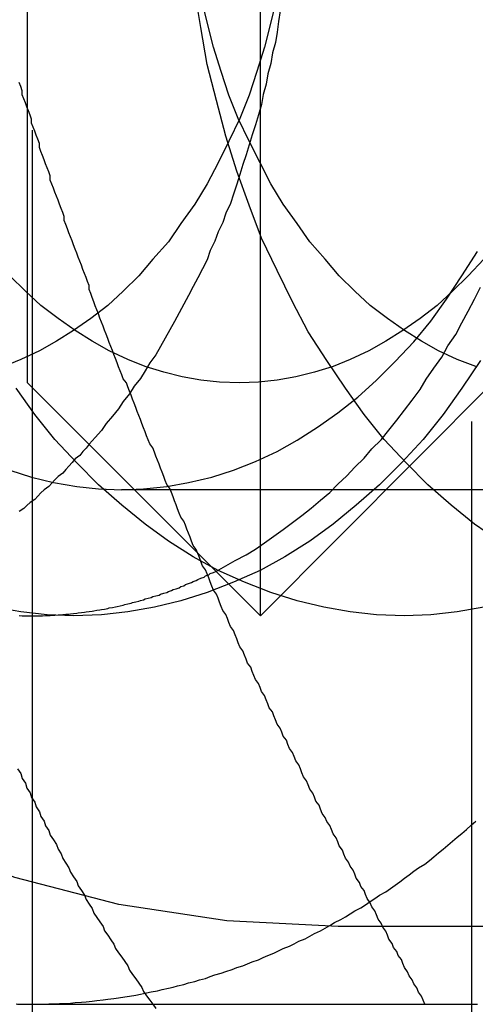
# Model space of a CAD drawing. Extents: x 2667 to 3571, y 55 to 704.
# Drawn here: x 3142 to 3145, y 111 to 117 of the extents above; entities that cross this region are included whole.
import ezdxf

# ---------------------------------------------------------------- set-up
doc = ezdxf.new("R2010")
doc.units = 0
doc.header["$LTSCALE"] = 25
doc.linetypes.add('VERDECKT', pattern=[0.375, 0.25, -0.125])
doc.layers.get('0').update_dxf_attribs({"linetype": 'CONTINUOUS'})
doc.layers.add('RAHMEN', color=254, linetype='CONTINUOUS')

# ---------------------------------------------------------------- blocks, each defined once
blk = doc.blocks.new('A$C3F3D519B')
at = {"color": 1, "linetype": 'VERDECKT'}
for p, q in [((1913.2319, 458.3005), (1913.2319, 428.3005)), ((1910.4035, 450.8005), (1910.4035, 435.8005)), ((1910.9776, 439.1125), (1915.1848, 439.1125)), ((1918.374, 436.3005), (1912.3728, 436.3005))]:
    blk.add_line(p, q, dxfattribs=at)
at = {"color": 3, "linetype": 'CONTINUOUS'}
for p, q in [((1911.8728, 438.3005), (1911.8728, 448.3004)), ((1910.3728, 439.8005), (1910.3728, 446.8004)), ((1910.3728, 439.8005), (1911.8728, 438.3005)), ((1913.3728, 439.8055), (1911.8728, 438.3005)), ((1910.4035, 435.8005), (1910.4035, 428.3005))]:
    blk.add_line(p, q, dxfattribs=at)
at = {"color": 1}
for points in [[(1910.31, 437.316, 0), (1910.33, 437.285, 0), (1910.34, 437.254, 0), (1910.36, 437.223, 0), (1910.37, 437.192, 0), (1910.39, 437.161, 0), (1910.4, 437.131, 0), (1910.42, 437.1, 0), (1910.43, 437.07, 0), (1910.45, 437.039, 0), (1910.46, 437.009, 0), (1910.48, 436.978, 0), (1910.49, 436.948, 0), (1910.51, 436.918, 0), (1910.52, 436.888, 0), (1910.54, 436.858, 0), (1910.56, 436.828, 0), (1910.57, 436.798, 0), (1910.59, 436.768, 0), (1910.6, 436.739, 0), (1910.62, 436.709, 0), (1910.64, 436.679, 0), (1910.65, 436.65, 0), (1910.67, 436.62, 0), (1910.69, 436.591, 0), (1910.7, 436.562, 0), (1910.72, 436.532, 0), (1910.74, 436.503, 0), (1910.75, 436.474, 0), (1910.77, 436.445, 0), (1910.79, 436.416, 0), (1910.8, 436.387, 0), (1910.82, 436.359, 0), (1910.84, 436.33, 0), (1910.86, 436.301, 0), (1910.87, 436.273, 0), (1910.89, 436.244, 0), (1910.91, 436.216, 0), (1910.93, 436.188, 0), (1910.94, 436.16, 0), (1910.96, 436.131, 0), (1910.98, 436.103, 0), (1911, 436.075, 0), (1911.02, 436.047, 0), (1911.03, 436.02, 0), (1911.05, 435.992, 0), (1911.07, 435.964, 0), (1911.09, 435.937, 0), (1911.11, 435.909, 0), (1911.12, 435.882, 0), (1911.14, 435.855, 0), (1911.16, 435.827, 0), (1911.18, 435.8, 0)], [(1912.93, 435.8, 0), (1912.92, 435.827, 0), (1912.91, 435.853, 0), (1912.89, 435.879, 0), (1912.88, 435.905, 0), (1912.86, 435.931, 0), (1912.85, 435.957, 0), (1912.83, 435.983, 0), (1912.82, 436.01, 0), (1912.8, 436.036, 0), (1912.79, 436.062, 0), (1912.78, 436.088, 0), (1912.76, 436.114, 0), (1912.75, 436.14, 0), (1912.73, 436.166, 0), (1912.72, 436.192, 0), (1912.7, 436.219, 0), (1912.69, 436.245, 0), (1912.68, 436.271, 0), (1912.66, 436.297, 0), (1912.65, 436.323, 0), (1912.63, 436.349, 0), (1912.62, 436.375, 0), (1912.61, 436.402, 0), (1912.59, 436.428, 0), (1912.58, 436.454, 0), (1912.56, 436.48, 0), (1912.55, 436.506, 0), (1912.54, 436.532, 0), (1912.52, 436.558, 0), (1912.51, 436.584, 0), (1912.49, 436.611, 0), (1912.48, 436.637, 0), (1912.47, 436.663, 0), (1912.45, 436.689, 0), (1912.44, 436.715, 0), (1912.42, 436.741, 0), (1912.41, 436.767, 0), (1912.4, 436.793, 0), (1912.38, 436.82, 0), (1912.37, 436.846, 0), (1912.36, 436.872, 0), (1912.34, 436.898, 0), (1912.33, 436.924, 0), (1912.32, 436.95, 0), (1912.3, 436.976, 0), (1912.29, 437.003, 0), (1912.27, 437.029, 0), (1912.26, 437.055, 0), (1912.25, 437.081, 0), (1912.23, 437.107, 0), (1912.22, 437.133, 0), (1912.21, 437.159, 0), (1912.19, 437.185, 0), (1912.18, 437.212, 0), (1912.17, 437.238, 0), (1912.15, 437.264, 0), (1912.14, 437.29, 0), (1912.13, 437.316, 0), (1912.12, 437.342, 0), (1912.1, 437.368, 0), (1912.09, 437.395, 0), (1912.08, 437.421, 0), (1912.06, 437.447, 0), (1912.05, 437.473, 0), (1912.04, 437.499, 0), (1912.02, 437.525, 0), (1912.01, 437.551, 0), (1912, 437.577, 0), (1911.98, 437.604, 0), (1911.97, 437.63, 0), (1911.96, 437.656, 0), (1911.95, 437.682, 0), (1911.93, 437.708, 0), (1911.92, 437.734, 0), (1911.91, 437.76, 0), (1911.9, 437.787, 0), (1911.88, 437.813, 0), (1911.87, 437.839, 0), (1911.86, 437.865, 0), (1911.84, 437.891, 0), (1911.83, 437.917, 0), (1911.82, 437.943, 0), (1911.81, 437.969, 0), (1911.79, 437.996, 0), (1911.78, 438.022, 0), (1911.77, 438.048, 0), (1911.76, 438.074, 0), (1911.74, 438.1, 0), (1911.73, 438.126, 0), (1911.72, 438.152, 0), (1911.71, 438.179, 0), (1911.7, 438.205, 0), (1911.68, 438.231, 0), (1911.67, 438.257, 0), (1911.66, 438.283, 0), (1911.65, 438.309, 0), (1911.63, 438.335, 0), (1911.62, 438.361, 0), (1911.61, 438.388, 0), (1911.6, 438.414, 0), (1911.59, 438.44, 0), (1911.57, 438.466, 0), (1911.56, 438.492, 0), (1911.55, 438.518, 0), (1911.54, 438.544, 0), (1911.53, 438.57, 0), (1911.52, 438.597, 0), (1911.5, 438.623, 0), (1911.49, 438.649, 0), (1911.48, 438.675, 0), (1911.47, 438.701, 0), (1911.46, 438.727, 0), (1911.44, 438.753, 0), (1911.43, 438.78, 0), (1911.42, 438.806, 0), (1911.41, 438.832, 0), (1911.4, 438.858, 0), (1911.39, 438.884, 0), (1911.38, 438.91, 0), (1911.36, 438.936, 0), (1911.35, 438.962, 0), (1911.34, 438.989, 0), (1911.33, 439.015, 0), (1911.32, 439.041, 0), (1911.31, 439.067, 0), (1911.3, 439.093, 0), (1911.29, 439.119, 0), (1911.27, 439.145, 0), (1911.26, 439.172, 0), (1911.25, 439.198, 0), (1911.24, 439.224, 0), (1911.23, 439.25, 0), (1911.22, 439.276, 0), (1911.21, 439.302, 0), (1911.2, 439.328, 0), (1911.19, 439.354, 0), (1911.18, 439.381, 0), (1911.16, 439.407, 0), (1911.15, 439.433, 0), (1911.14, 439.459, 0), (1911.13, 439.485, 0), (1911.12, 439.511, 0), (1911.11, 439.537, 0), (1911.1, 439.564, 0), (1911.09, 439.59, 0), (1911.08, 439.616, 0), (1911.07, 439.642, 0), (1911.06, 439.668, 0), (1911.05, 439.694, 0), (1911.04, 439.72, 0), (1911.03, 439.746, 0), (1911.02, 439.773, 0), (1911.01, 439.799, 0), (1910.99, 439.825, 0), (1910.98, 439.851, 0), (1910.97, 439.877, 0), (1910.96, 439.903, 0), (1910.95, 439.929, 0), (1910.94, 439.956, 0), (1910.93, 439.982, 0), (1910.92, 440.008, 0), (1910.91, 440.034, 0), (1910.9, 440.06, 0), (1910.89, 440.086, 0), (1910.88, 440.112, 0), (1910.87, 440.138, 0), (1910.86, 440.165, 0), (1910.85, 440.191, 0), (1910.84, 440.217, 0), (1910.83, 440.243, 0), (1910.82, 440.269, 0), (1910.81, 440.295, 0), (1910.8, 440.321, 0), (1910.79, 440.348, 0), (1910.78, 440.374, 0), (1910.77, 440.4, 0), (1910.77, 440.426, 0), (1910.76, 440.452, 0), (1910.75, 440.478, 0), (1910.74, 440.504, 0), (1910.73, 440.53, 0), (1910.72, 440.557, 0), (1910.71, 440.583, 0), (1910.7, 440.609, 0), (1910.69, 440.635, 0), (1910.68, 440.661, 0), (1910.67, 440.687, 0), (1910.66, 440.713, 0), (1910.65, 440.739, 0), (1910.64, 440.766, 0), (1910.63, 440.792, 0), (1910.62, 440.818, 0), (1910.61, 440.844, 0), (1910.61, 440.87, 0), (1910.6, 440.896, 0), (1910.59, 440.922, 0), (1910.58, 440.949, 0), (1910.57, 440.975, 0), (1910.56, 441.001, 0), (1910.55, 441.027, 0), (1910.54, 441.053, 0), (1910.53, 441.079, 0), (1910.52, 441.105, 0), (1910.52, 441.131, 0), (1910.51, 441.158, 0), (1910.5, 441.184, 0), (1910.49, 441.21, 0), (1910.48, 441.236, 0), (1910.47, 441.262, 0), (1910.46, 441.288, 0), (1910.45, 441.314, 0), (1910.45, 441.341, 0), (1910.44, 441.367, 0), (1910.43, 441.393, 0), (1910.42, 441.419, 0), (1910.41, 441.445, 0), (1910.4, 441.471, 0), (1910.4, 441.497, 0), (1910.39, 441.523, 0), (1910.38, 441.55, 0), (1910.37, 441.576, 0), (1910.36, 441.602, 0), (1910.35, 441.628, 0), (1910.34, 441.654, 0), (1910.34, 441.68, 0), (1910.33, 441.706, 0), (1910.32, 441.733, 0)]]:
    blk.add_polyline3d(points, dxfattribs=at)
at = {"color": 1, "linetype": 'VERDECKT'}
for points in [[(1913.29, 439.943, 0), (1913.17, 439.765, 0), (1913.05, 439.596, 0), (1912.92, 439.435, 0), (1912.78, 439.284, 0), (1912.64, 439.143, 0), (1912.49, 439.012, 0), (1912.34, 438.891, 0), (1912.19, 438.781, 0), (1912.03, 438.681, 0), (1911.87, 438.593, 0), (1911.7, 438.516, 0), (1911.53, 438.45, 0), (1911.36, 438.397, 0), (1911.19, 438.355, 0), (1911.02, 438.325, 0), (1910.85, 438.306, 0), (1910.67, 438.3, 0), (1910.5, 438.306, 0), (1910.33, 438.325, 0), (1910.16, 438.355, 0)], [(1913.31, 438.355, 0), (1913.14, 438.325, 0), (1912.97, 438.306, 0), (1912.8, 438.3, 0), (1912.62, 438.306, 0), (1912.45, 438.325, 0), (1912.28, 438.355, 0), (1912.11, 438.397, 0), (1911.94, 438.45, 0), (1911.77, 438.516, 0), (1911.6, 438.593, 0), (1911.44, 438.681, 0), (1911.28, 438.781, 0), (1911.13, 438.891, 0), (1910.98, 439.012, 0), (1910.83, 439.143, 0), (1910.69, 439.284, 0), (1910.55, 439.435, 0), (1910.42, 439.596, 0), (1910.3, 439.765, 0)], [(1913.41, 438.781, 0), (1913.25, 438.891, 0), (1913.1, 439.012, 0), (1912.95, 439.143, 0), (1912.81, 439.284, 0), (1912.67, 439.435, 0), (1912.54, 439.596, 0), (1912.42, 439.765, 0), (1912.3, 439.943, 0), (1912.18, 440.128, 0), (1912.08, 440.322, 0), (1911.98, 440.523, 0), (1911.88, 440.73, 0), (1911.8, 440.943, 0), (1911.72, 441.163, 0), (1911.65, 441.387, 0), (1911.59, 441.616, 0), (1911.53, 441.849, 0), (1911.49, 442.086, 0), (1911.45, 442.325, 0)], [(1911.59, 438.588, 0), (1911.65, 438.621, 0), (1911.71, 438.656, 0), (1911.78, 438.692, 0), (1911.84, 438.73, 0), (1911.9, 438.77, 0), (1911.96, 438.812, 0), (1912.02, 438.855, 0), (1912.08, 438.9, 0), (1912.14, 438.946, 0), (1912.2, 438.994, 0), (1912.26, 439.044, 0), (1912.32, 439.095, 0), (1912.37, 439.148, 0), (1912.43, 439.202, 0), (1912.48, 439.258, 0), (1912.54, 439.315, 0), (1912.59, 439.374, 0), (1912.65, 439.434, 0), (1912.7, 439.496, 0), (1912.75, 439.559, 0), (1912.8, 439.623, 0), (1912.85, 439.689, 0), (1912.9, 439.756, 0), (1912.94, 439.824, 0), (1912.99, 439.894, 0), (1913.04, 439.965, 0), (1913.08, 440.037, 0), (1913.13, 440.111, 0), (1913.17, 440.185, 0), (1913.21, 440.261, 0), (1913.25, 440.338, 0), (1913.29, 440.416, 0)], [(1910.26, 439.238, 0), (1910.4, 439.193, 0), (1910.54, 439.158, 0), (1910.69, 439.133, 0), (1910.83, 439.118, 0), (1910.98, 439.112, 0), (1911.12, 439.118, 0), (1911.27, 439.133, 0), (1911.41, 439.158, 0), (1911.56, 439.193, 0), (1911.7, 439.238, 0), (1911.84, 439.293, 0), (1911.98, 439.357, 0), (1912.11, 439.431, 0), (1912.24, 439.515, 0), (1912.37, 439.607, 0), (1912.5, 439.708, 0), (1912.62, 439.818, 0), (1912.74, 439.937, 0), (1912.86, 440.063, 0), (1912.97, 440.197, 0), (1913.07, 440.339, 0), (1913.17, 440.488, 0), (1913.27, 440.644, 0)], [(1912, 442.193, 0), (1911.99, 442.125, 0), (1911.98, 442.057, 0), (1911.97, 441.99, 0), (1911.95, 441.923, 0), (1911.94, 441.856, 0), (1911.92, 441.789, 0), (1911.91, 441.723, 0), (1911.89, 441.656, 0), (1911.88, 441.591, 0), (1911.86, 441.525, 0), (1911.84, 441.46, 0), (1911.82, 441.395, 0), (1911.8, 441.331, 0), (1911.78, 441.267, 0), (1911.76, 441.204, 0), (1911.74, 441.14, 0), (1911.72, 441.078, 0), (1911.7, 441.015, 0), (1911.68, 440.954, 0), (1911.65, 440.892, 0), (1911.63, 440.831, 0), (1911.6, 440.771, 0), (1911.58, 440.711, 0), (1911.55, 440.651, 0), (1911.53, 440.592, 0), (1911.5, 440.534, 0), (1911.47, 440.476, 0), (1911.44, 440.419, 0), (1911.41, 440.362, 0), (1911.38, 440.306, 0), (1911.35, 440.25, 0), (1911.32, 440.195, 0), (1911.29, 440.141, 0), (1911.26, 440.087, 0), (1911.23, 440.034, 0), (1911.2, 439.981, 0), (1911.16, 439.929, 0), (1911.13, 439.878, 0), (1911.1, 439.828, 0), (1911.06, 439.778, 0), (1911.03, 439.729, 0), (1910.99, 439.68, 0), (1910.96, 439.632, 0), (1910.92, 439.585, 0), (1910.88, 439.539, 0), (1910.85, 439.493, 0), (1910.81, 439.448, 0), (1910.77, 439.404, 0)], [(1911.98, 442.284, 0), (1911.94, 442.121, 0), (1911.9, 441.961, 0), (1911.85, 441.804, 0), (1911.8, 441.651, 0), (1911.74, 441.501, 0), (1911.67, 441.356, 0), (1911.6, 441.216, 0), (1911.53, 441.08, 0), (1911.45, 440.95, 0), (1911.36, 440.826, 0), (1911.28, 440.707, 0), (1911.18, 440.595, 0), (1911.09, 440.489, 0), (1910.99, 440.39, 0), (1910.89, 440.298, 0), (1910.78, 440.214, 0), (1910.67, 440.136, 0), (1910.56, 440.067, 0), (1910.45, 440.005, 0), (1910.33, 439.951, 0), (1910.22, 439.905, 0)], [(1913.31, 440.595, 0), (1913.21, 440.489, 0), (1913.11, 440.39, 0), (1913.01, 440.298, 0), (1912.9, 440.214, 0), (1912.79, 440.136, 0), (1912.68, 440.067, 0), (1912.57, 440.005, 0), (1912.45, 439.951, 0), (1912.34, 439.905, 0), (1912.22, 439.868, 0), (1912.1, 439.838, 0), (1911.98, 439.817, 0), (1911.86, 439.805, 0), (1911.74, 439.8, 0), (1911.61, 439.805, 0), (1911.49, 439.817, 0), (1911.37, 439.838, 0), (1911.25, 439.868, 0), (1911.13, 439.905, 0), (1911.02, 439.951, 0), (1910.9, 440.005, 0), (1910.79, 440.067, 0), (1910.68, 440.136, 0), (1910.57, 440.214, 0), (1910.46, 440.298, 0), (1910.36, 440.39, 0), (1910.26, 440.489, 0)], [(1913.26, 439.905, 0), (1913.14, 439.951, 0), (1913.02, 440.005, 0), (1912.91, 440.067, 0), (1912.8, 440.136, 0), (1912.69, 440.214, 0), (1912.58, 440.298, 0), (1912.48, 440.39, 0), (1912.38, 440.489, 0), (1912.29, 440.595, 0), (1912.19, 440.707, 0), (1912.11, 440.826, 0), (1912.02, 440.95, 0), (1911.94, 441.08, 0), (1911.87, 441.216, 0), (1911.8, 441.356, 0), (1911.73, 441.501, 0), (1911.67, 441.651, 0), (1911.62, 441.804, 0), (1911.57, 441.961, 0), (1911.53, 442.121, 0), (1911.49, 442.284, 0)]]:
    blk.add_polyline3d(points, dxfattribs=at)
at = {"color": 3, "linetype": 'CONTINUOUS'}
for points in [[(1910.77, 439.404, 0), (1910.75, 439.38, 0), (1910.73, 439.357, 0), (1910.71, 439.333, 0), (1910.68, 439.31, 0), (1910.66, 439.287, 0), (1910.64, 439.264, 0), (1910.62, 439.242, 0), (1910.6, 439.219, 0), (1910.57, 439.197, 0), (1910.55, 439.176, 0), (1910.53, 439.154, 0), (1910.51, 439.133, 0), (1910.48, 439.112, 0), (1910.46, 439.091, 0), (1910.44, 439.07, 0), (1910.42, 439.05, 0), (1910.39, 439.03, 0), (1910.37, 439.01, 0), (1910.35, 438.99, 0), (1910.32, 438.971, 0)], [(1910.32, 438.302, 0), (1910.34, 438.301, 0), (1910.35, 438.301, 0), (1910.37, 438.301, 0), (1910.39, 438.301, 0), (1910.4, 438.3, 0), (1910.42, 438.301, 0), (1910.44, 438.301, 0), (1910.45, 438.301, 0), (1910.47, 438.301, 0), (1910.49, 438.302, 0), (1910.5, 438.303, 0), (1910.52, 438.303, 0), (1910.54, 438.304, 0), (1910.55, 438.305, 0), (1910.57, 438.306, 0), (1910.59, 438.307, 0), (1910.6, 438.309, 0), (1910.62, 438.31, 0), (1910.64, 438.311, 0), (1910.65, 438.313, 0), (1910.67, 438.315, 0), (1910.69, 438.317, 0), (1910.7, 438.319, 0), (1910.72, 438.321, 0), (1910.74, 438.323, 0), (1910.75, 438.325, 0), (1910.77, 438.328, 0), (1910.79, 438.33, 0), (1910.8, 438.333, 0), (1910.82, 438.336, 0), (1910.84, 438.338, 0), (1910.85, 438.341, 0), (1910.87, 438.344, 0), (1910.89, 438.348, 0), (1910.9, 438.351, 0), (1910.92, 438.354, 0), (1910.94, 438.358, 0), (1910.95, 438.361, 0), (1910.97, 438.365, 0), (1910.99, 438.369, 0), (1911, 438.373, 0), (1911.02, 438.377, 0), (1911.04, 438.381, 0), (1911.05, 438.386, 0), (1911.07, 438.39, 0), (1911.09, 438.394, 0), (1911.1, 438.399, 0), (1911.12, 438.404, 0), (1911.13, 438.409, 0), (1911.15, 438.414, 0), (1911.17, 438.419, 0), (1911.18, 438.424, 0), (1911.2, 438.429, 0), (1911.22, 438.434, 0), (1911.23, 438.44, 0), (1911.25, 438.446, 0), (1911.27, 438.451, 0), (1911.28, 438.457, 0), (1911.3, 438.463, 0), (1911.31, 438.469, 0), (1911.33, 438.475, 0), (1911.35, 438.481, 0), (1911.36, 438.488, 0), (1911.38, 438.494, 0), (1911.39, 438.501, 0), (1911.41, 438.508, 0), (1911.43, 438.514, 0), (1911.44, 438.521, 0), (1911.46, 438.528, 0), (1911.47, 438.535, 0), (1911.49, 438.543, 0), (1911.51, 438.55, 0), (1911.52, 438.557, 0), (1911.54, 438.565, 0), (1911.55, 438.572, 0), (1911.57, 438.58, 0), (1911.59, 438.588, 0)], [(1910.4, 435.8, 0), (1910.44, 435.801, 0), (1910.47, 435.801, 0), (1910.51, 435.802, 0), (1910.54, 435.803, 0), (1910.58, 435.805, 0), (1910.61, 435.806, 0), (1910.65, 435.808, 0), (1910.68, 435.811, 0), (1910.72, 435.814, 0), (1910.75, 435.817, 0), (1910.79, 435.82, 0), (1910.82, 435.824, 0), (1910.86, 435.828, 0), (1910.89, 435.833, 0), (1910.93, 435.837, 0), (1910.96, 435.842, 0), (1911, 435.848, 0), (1911.03, 435.853, 0), (1911.07, 435.859, 0), (1911.1, 435.866, 0), (1911.14, 435.873, 0), (1911.17, 435.88, 0), (1911.21, 435.887, 0), (1911.24, 435.895, 0), (1911.28, 435.903, 0), (1911.31, 435.911, 0), (1911.34, 435.919, 0), (1911.38, 435.928, 0), (1911.41, 435.938, 0), (1911.45, 435.947, 0), (1911.48, 435.957, 0), (1911.52, 435.967, 0), (1911.55, 435.978, 0), (1911.58, 435.989, 0), (1911.62, 436, 0), (1911.65, 436.012, 0), (1911.69, 436.023, 0), (1911.72, 436.036, 0), (1911.76, 436.048, 0), (1911.79, 436.061, 0), (1911.82, 436.074, 0), (1911.86, 436.087, 0), (1911.89, 436.101, 0), (1911.92, 436.115, 0), (1911.96, 436.13, 0), (1911.99, 436.144, 0), (1912.02, 436.159, 0), (1912.06, 436.175, 0), (1912.09, 436.19, 0), (1912.12, 436.206, 0), (1912.16, 436.222, 0), (1912.19, 436.239, 0), (1912.22, 436.256, 0), (1912.26, 436.273, 0), (1912.29, 436.29, 0), (1912.32, 436.308, 0), (1912.35, 436.326, 0), (1912.39, 436.345, 0), (1912.42, 436.363, 0), (1912.45, 436.382, 0), (1912.48, 436.401, 0), (1912.52, 436.421, 0), (1912.55, 436.441, 0), (1912.58, 436.461, 0), (1912.61, 436.482, 0), (1912.64, 436.502, 0), (1912.68, 436.523, 0), (1912.71, 436.545, 0), (1912.74, 436.567, 0), (1912.77, 436.588, 0), (1912.8, 436.611, 0), (1912.83, 436.633, 0), (1912.86, 436.656, 0), (1912.89, 436.679, 0), (1912.93, 436.703, 0), (1912.96, 436.726, 0), (1912.99, 436.75, 0), (1913.02, 436.775, 0), (1913.05, 436.799, 0), (1913.08, 436.824, 0), (1913.11, 436.849, 0), (1913.14, 436.875, 0), (1913.17, 436.9, 0), (1913.2, 436.926, 0), (1913.23, 436.953, 0), (1913.26, 436.979, 0)], [(1910.3, 435.802, 0), (1910.33, 435.801, 0), (1910.37, 435.801, 0), (1910.4, 435.8, 0)]]:
    blk.add_polyline3d(points, dxfattribs=at)
at = {"color": 3}
for points in [[(1910.31, 435.8, 0), (1910.33, 435.8, 0), (1910.36, 435.8, 0), (1910.38, 435.8, 0), (1910.4, 435.8, 0)], [(1910.4, 435.8, 0), (1910.42, 435.8, 0), (1910.44, 435.8, 0), (1910.45, 435.8, 0), (1910.47, 435.8, 0), (1910.48, 435.8, 0), (1910.5, 435.8, 0), (1910.52, 435.8, 0), (1910.53, 435.8, 0), (1910.55, 435.8, 0), (1910.56, 435.8, 0), (1910.58, 435.8, 0), (1910.6, 435.8, 0), (1910.61, 435.8, 0), (1910.63, 435.8, 0), (1910.65, 435.8, 0), (1910.66, 435.8, 0), (1910.68, 435.8, 0), (1910.69, 435.8, 0), (1910.71, 435.8, 0), (1910.73, 435.8, 0), (1910.74, 435.8, 0), (1910.76, 435.8, 0), (1910.78, 435.8, 0), (1910.79, 435.8, 0), (1910.81, 435.8, 0), (1910.82, 435.8, 0), (1910.84, 435.8, 0), (1910.86, 435.8, 0), (1910.87, 435.8, 0), (1910.89, 435.8, 0), (1910.91, 435.8, 0), (1910.92, 435.8, 0), (1910.94, 435.8, 0), (1910.96, 435.8, 0), (1910.97, 435.8, 0), (1910.99, 435.8, 0), (1911, 435.8, 0), (1911.02, 435.8, 0), (1911.04, 435.8, 0), (1911.05, 435.8, 0), (1911.07, 435.8, 0), (1911.09, 435.8, 0), (1911.1, 435.8, 0), (1911.12, 435.8, 0), (1911.14, 435.8, 0), (1911.15, 435.8, 0), (1911.17, 435.8, 0), (1911.19, 435.8, 0), (1911.2, 435.8, 0), (1911.22, 435.8, 0), (1911.24, 435.8, 0), (1911.25, 435.8, 0), (1911.27, 435.8, 0), (1911.29, 435.8, 0), (1911.3, 435.8, 0), (1911.32, 435.8, 0), (1911.34, 435.8, 0), (1911.35, 435.8, 0), (1911.37, 435.8, 0), (1911.39, 435.8, 0), (1911.4, 435.8, 0), (1911.42, 435.8, 0), (1911.44, 435.8, 0), (1911.46, 435.8, 0), (1911.47, 435.8, 0), (1911.49, 435.8, 0), (1911.51, 435.8, 0), (1911.52, 435.8, 0), (1911.54, 435.8, 0), (1911.56, 435.8, 0), (1911.57, 435.8, 0), (1911.59, 435.8, 0), (1911.61, 435.8, 0), (1911.62, 435.8, 0), (1911.64, 435.8, 0), (1911.66, 435.8, 0), (1911.68, 435.8, 0), (1911.69, 435.8, 0), (1911.71, 435.8, 0), (1911.73, 435.8, 0), (1911.74, 435.8, 0), (1911.76, 435.8, 0), (1911.78, 435.8, 0), (1911.79, 435.8, 0), (1911.81, 435.8, 0), (1911.83, 435.8, 0), (1911.85, 435.8, 0), (1911.86, 435.8, 0), (1911.88, 435.8, 0), (1911.9, 435.8, 0), (1911.91, 435.8, 0), (1911.93, 435.8, 0), (1911.95, 435.8, 0), (1911.97, 435.8, 0), (1911.98, 435.8, 0), (1912, 435.8, 0), (1912.02, 435.8, 0), (1912.04, 435.8, 0), (1912.05, 435.8, 0), (1912.07, 435.8, 0), (1912.09, 435.8, 0), (1912.1, 435.8, 0), (1912.12, 435.8, 0), (1912.14, 435.8, 0), (1912.16, 435.8, 0), (1912.17, 435.8, 0), (1912.19, 435.8, 0), (1912.21, 435.8, 0), (1912.23, 435.8, 0), (1912.24, 435.8, 0), (1912.26, 435.8, 0), (1912.28, 435.8, 0), (1912.3, 435.8, 0), (1912.31, 435.8, 0), (1912.33, 435.8, 0), (1912.35, 435.8, 0), (1912.37, 435.8, 0), (1912.38, 435.8, 0), (1912.4, 435.8, 0), (1912.42, 435.8, 0), (1912.44, 435.8, 0), (1912.45, 435.8, 0), (1912.47, 435.8, 0), (1912.49, 435.8, 0), (1912.51, 435.8, 0), (1912.52, 435.8, 0), (1912.54, 435.8, 0), (1912.56, 435.8, 0), (1912.58, 435.8, 0), (1912.59, 435.8, 0), (1912.61, 435.8, 0), (1912.63, 435.8, 0), (1912.65, 435.8, 0), (1912.66, 435.8, 0), (1912.68, 435.8, 0), (1912.7, 435.8, 0), (1912.72, 435.8, 0), (1912.73, 435.8, 0), (1912.75, 435.8, 0), (1912.77, 435.8, 0), (1912.79, 435.8, 0), (1912.81, 435.8, 0), (1912.82, 435.8, 0), (1912.84, 435.8, 0), (1912.86, 435.8, 0), (1912.88, 435.8, 0), (1912.89, 435.8, 0), (1912.91, 435.8, 0), (1912.93, 435.8, 0), (1912.95, 435.8, 0), (1912.97, 435.8, 0), (1912.98, 435.8, 0), (1913, 435.8, 0), (1913.02, 435.8, 0), (1913.04, 435.8, 0), (1913.06, 435.8, 0), (1913.07, 435.8, 0), (1913.09, 435.8, 0), (1913.11, 435.8, 0), (1913.13, 435.8, 0), (1913.14, 435.8, 0), (1913.16, 435.8, 0), (1913.18, 435.8, 0), (1913.2, 435.8, 0), (1913.22, 435.8, 0), (1913.23, 435.8, 0), (1913.25, 435.8, 0), (1913.27, 435.8, 0)], [(1911.18, 435.8, 0), (1911.2, 435.774, 0)]]:
    blk.add_polyline3d(points, dxfattribs=at)
at = {"color": 1, "linetype": 'VERDECKT', "extrusion": (3e-16, 0, -1)}
blk.add_arc((-1912.3728, 443.3005), 7, 270, 90, dxfattribs=at)

msp = doc.modelspace()

# ---------------------------------------------------------------- block references
at = {"layer": 'RAHMEN'}
msp.add_blockref('A$C3F3D519B', (1231.7034, -324.9012), dxfattribs=at)

doc.saveas('drawing.dxf')
